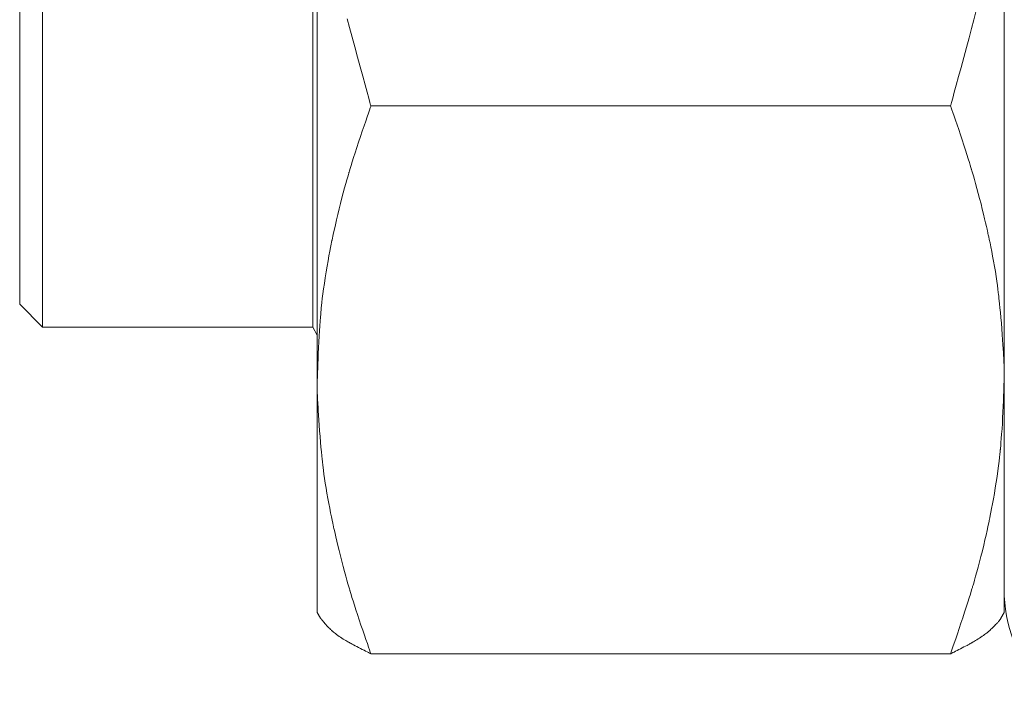
# Model space of a CAD drawing. Units: millimetres. Extents: x 0 to 12600, y 0 to 8910.
# Drawn here: x 4590 to 4633, y 5640 to 5669 of the extents above; entities that cross this region are included whole.
import ezdxf

# ---------------------------------------------------------------- set-up
doc = ezdxf.new("R2010")
doc.units = ezdxf.units.MM
doc.header["$LTSCALE"] = 7.5
doc.layers.add('4', color=7, linetype='Continuous', lineweight=9)
doc.layers.add('本体', color=7, linetype='Continuous', lineweight=9)

msp = doc.modelspace()

# ---------------------------------------------------------------- linework, layer by layer
at = {"layer": '4', "color": 7, "linetype": 'Continuous', "lineweight": 9}
for p, q in [((4603.25, 5695.331), (4603.25, 5642.931)), ((4633.25, 5695.331), (4633.25, 5642.931)), ((4591.25, 5682.881), (4591.25, 5655.381)), ((4603.05, 5682.881), (4603.05, 5655.381)), ((4590.25, 5681.881), (4590.25, 5656.381)), ((4631.93, 5668.806), (4632.017, 5669.143)), ((4604.561, 5668.846), (4604.661, 5668.464)), ((4631.83, 5668.427), (4631.93, 5668.806)), ((4604.661, 5668.464), (4604.771, 5668.05)), ((4631.721, 5668.017), (4631.83, 5668.427)), ((4604.771, 5668.05), (4604.888, 5667.616)), ((4631.606, 5667.587), (4631.721, 5668.017)), ((4604.888, 5667.616), (4605.007, 5667.175)), ((4631.488, 5667.151), (4631.606, 5667.587)), ((4605.007, 5667.175), (4605.124, 5666.743)), ((4631.372, 5666.724), (4631.488, 5667.151)), ((4605.124, 5666.743), (4605.235, 5666.335)), ((4631.261, 5666.32), (4631.372, 5666.724)), ((4605.235, 5666.335), (4605.336, 5665.965)), ((4631.161, 5665.954), (4631.261, 5666.32)), ((4605.336, 5665.965), (4605.424, 5665.645)), ((4605.424, 5665.645), (4605.495, 5665.385)), ((4631.004, 5665.381), (4631.074, 5665.638)), ((4631.074, 5665.638), (4631.161, 5665.954)), ((4605.495, 5665.385), (4605.547, 5665.195)), ((4605.547, 5665.195), (4605.579, 5665.078)), ((4630.92, 5665.077), (4630.952, 5665.193)), ((4630.952, 5665.193), (4631.004, 5665.381)), ((4605.484, 5664.732), (4605.428, 5664.57)), ((4605.529, 5664.864), (4605.484, 5664.732)), ((4605.563, 5664.96), (4605.529, 5664.864)), ((4605.583, 5665.019), (4605.563, 5664.96)), ((4605.579, 5665.078), (4605.59, 5665.039)), ((4605.59, 5665.039), (4605.583, 5665.019)), ((4630.91, 5665.039), (4605.59, 5665.039)), ((4630.91, 5665.039), (4630.92, 5665.077)), ((4630.916, 5665.02), (4630.91, 5665.039)), ((4630.936, 5664.965), (4630.916, 5665.02)), ((4630.967, 5664.874), (4630.936, 5664.965)), ((4631.01, 5664.75), (4630.967, 5664.874)), ((4631.063, 5664.597), (4631.01, 5664.75)), ((4605.363, 5664.381), (4605.29, 5664.17)), ((4605.428, 5664.57), (4605.363, 5664.381)), ((4631.125, 5664.419), (4631.063, 5664.597)), ((4631.194, 5664.22), (4631.125, 5664.419)), ((4605.213, 5663.943), (4605.133, 5663.706)), ((4605.29, 5664.17), (4605.213, 5663.943)), ((4631.267, 5664.006), (4631.194, 5664.22)), ((4631.343, 5663.783), (4631.267, 5664.006)), ((4605.053, 5663.466), (4604.975, 5663.229)), ((4605.133, 5663.706), (4605.053, 5663.466)), ((4631.419, 5663.556), (4631.343, 5663.783)), ((4631.494, 5663.331), (4631.419, 5663.556)), ((4604.975, 5663.229), (4604.901, 5663.001)), ((4631.564, 5663.116), (4631.494, 5663.331)), ((4631.629, 5662.915), (4631.564, 5663.116)), ((4604.774, 5662.6), (4604.723, 5662.437)), ((4604.833, 5662.79), (4604.774, 5662.6)), ((4604.901, 5663.001), (4604.833, 5662.79)), ((4631.686, 5662.734), (4631.629, 5662.915)), ((4631.734, 5662.578), (4631.686, 5662.734)), ((4631.773, 5662.453), (4631.734, 5662.578)), ((4604.636, 5662.149), (4604.63, 5662.129)), ((4604.654, 5662.208), (4604.636, 5662.149)), ((4604.683, 5662.305), (4604.654, 5662.208)), ((4604.723, 5662.437), (4604.683, 5662.305)), ((4631.801, 5662.36), (4631.773, 5662.453)), ((4631.818, 5662.303), (4631.801, 5662.36)), ((4631.824, 5662.284), (4631.818, 5662.303)), ((4631.829, 5662.265), (4631.824, 5662.284)), ((4631.846, 5662.208), (4631.829, 5662.265)), ((4631.874, 5662.116), (4631.846, 5662.208)), ((4604.541, 5661.822), (4604.494, 5661.658)), ((4604.579, 5661.953), (4604.541, 5661.822)), ((4604.607, 5662.05), (4604.579, 5661.953)), ((4604.625, 5662.109), (4604.607, 5662.05)), ((4604.63, 5662.129), (4604.625, 5662.109)), ((4631.911, 5661.989), (4631.874, 5662.116)), ((4631.955, 5661.832), (4631.911, 5661.989)), ((4632.007, 5661.649), (4631.955, 5661.832)), ((4604.441, 5661.467), (4604.383, 5661.255)), ((4604.494, 5661.658), (4604.441, 5661.467)), ((4632.063, 5661.444), (4632.007, 5661.649)), ((4632.122, 5661.225), (4632.063, 5661.444)), ((4604.322, 5661.026), (4604.261, 5660.786)), ((4604.383, 5661.255), (4604.322, 5661.026)), ((4632.182, 5660.996), (4632.122, 5661.225)), ((4632.242, 5660.764), (4632.182, 5660.996)), ((4604.2, 5660.543), (4604.142, 5660.303)), ((4604.261, 5660.786), (4604.2, 5660.543)), ((4632.298, 5660.536), (4632.242, 5660.764)), ((4632.352, 5660.318), (4632.298, 5660.536)), ((4604.087, 5660.072), (4604.038, 5659.856)), ((4604.142, 5660.303), (4604.087, 5660.072)), ((4632.4, 5660.116), (4632.352, 5660.318)), ((4632.442, 5659.936), (4632.4, 5660.116)), ((4603.995, 5659.663), (4603.959, 5659.496)), ((4604.038, 5659.856), (4603.995, 5659.663)), ((4632.477, 5659.782), (4632.442, 5659.936)), ((4632.505, 5659.659), (4632.477, 5659.782)), ((4632.525, 5659.568), (4632.505, 5659.659)), ((4632.537, 5659.513), (4632.525, 5659.568)), ((4603.888, 5659.16), (4603.875, 5659.1)), ((4603.892, 5659.181), (4603.888, 5659.16)), ((4603.896, 5659.201), (4603.892, 5659.181)), ((4603.909, 5659.262), (4603.896, 5659.201)), ((4603.93, 5659.361), (4603.909, 5659.262)), ((4603.959, 5659.496), (4603.93, 5659.361)), ((4632.541, 5659.494), (4632.537, 5659.513)), ((4632.545, 5659.476), (4632.541, 5659.494)), ((4632.557, 5659.421), (4632.545, 5659.476)), ((4632.577, 5659.331), (4632.557, 5659.421)), ((4632.603, 5659.209), (4632.577, 5659.331)), ((4632.635, 5659.059), (4632.603, 5659.209)), ((4603.828, 5658.864), (4603.795, 5658.696)), ((4603.855, 5659), (4603.828, 5658.864)), ((4603.875, 5659.1), (4603.855, 5659)), ((4632.671, 5658.884), (4632.635, 5659.059)), ((4632.71, 5658.689), (4632.671, 5658.884)), ((4603.718, 5658.279), (4603.676, 5658.042)), ((4603.758, 5658.499), (4603.718, 5658.279)), ((4603.795, 5658.696), (4603.758, 5658.499)), ((4632.75, 5658.479), (4632.71, 5658.689)), ((4632.791, 5658.259), (4632.75, 5658.479)), ((4603.676, 5658.042), (4603.634, 5657.795)), ((4632.83, 5658.034), (4632.791, 5658.259)), ((4632.867, 5657.81), (4632.83, 5658.034)), ((4603.594, 5657.543), (4603.557, 5657.295)), ((4603.634, 5657.795), (4603.594, 5657.543)), ((4632.901, 5657.592), (4632.867, 5657.81)), ((4632.931, 5657.387), (4632.901, 5657.592)), ((4603.523, 5657.056), (4603.494, 5656.834)), ((4603.557, 5657.295), (4603.523, 5657.056)), ((4632.957, 5657.2), (4632.931, 5657.387)), ((4632.979, 5657.037), (4632.957, 5657.2)), ((4632.996, 5656.904), (4632.979, 5657.037)), ((4603.469, 5656.635), (4603.449, 5656.464)), ((4603.494, 5656.834), (4603.469, 5656.635)), ((4633.008, 5656.805), (4632.996, 5656.904)), ((4633.015, 5656.744), (4633.008, 5656.805)), ((4633.017, 5656.723), (4633.015, 5656.744)), ((4633.019, 5656.703), (4633.017, 5656.723)), ((4633.026, 5656.641), (4633.019, 5656.703)), ((4633.038, 5656.54), (4633.026, 5656.641)), ((4591.25, 5655.381), (4590.25, 5656.381)), ((4603.415, 5656.141), (4603.413, 5656.121)), ((4603.417, 5656.162), (4603.415, 5656.141)), ((4603.424, 5656.224), (4603.417, 5656.162)), ((4603.434, 5656.326), (4603.424, 5656.224)), ((4603.449, 5656.464), (4603.434, 5656.326)), ((4633.052, 5656.401), (4633.038, 5656.54)), ((4633.07, 5656.228), (4633.052, 5656.401)), ((4633.089, 5656.025), (4633.07, 5656.228)), ((4603.386, 5655.819), (4603.371, 5655.648)), ((4603.398, 5655.957), (4603.386, 5655.819)), ((4603.407, 5656.058), (4603.398, 5655.957)), ((4603.413, 5656.121), (4603.407, 5656.058)), ((4633.11, 5655.799), (4633.089, 5656.025)), ((4633.13, 5655.558), (4633.11, 5655.799)), ((4603.05, 5655.381), (4591.25, 5655.381)), ((4603.25, 5655.034), (4603.05, 5655.381)), ((4603.356, 5655.448), (4603.341, 5655.226)), ((4603.371, 5655.648), (4603.356, 5655.448)), ((4633.15, 5655.31), (4633.13, 5655.558)), ((4633.168, 5655.066), (4633.15, 5655.31)), ((4603.327, 5654.987), (4603.313, 5654.738)), ((4603.341, 5655.226), (4603.327, 5654.987)), ((4633.184, 5654.834), (4633.168, 5655.066)), ((4603.301, 5654.485), (4603.29, 5654.236)), ((4603.313, 5654.738), (4603.301, 5654.485)), ((4633.198, 5654.621), (4633.184, 5654.834)), ((4633.209, 5654.434), (4633.198, 5654.621)), ((4633.219, 5654.276), (4633.209, 5654.434)), ((4603.281, 5653.997), (4603.273, 5653.775)), ((4603.29, 5654.236), (4603.281, 5653.997)), ((4633.226, 5654.149), (4633.219, 5654.276)), ((4633.231, 5654.052), (4633.226, 5654.149)), ((4633.234, 5653.985), (4633.231, 5654.052)), ((4633.236, 5653.946), (4633.234, 5653.985)), ((4603.266, 5653.576), (4603.26, 5653.405)), ((4603.273, 5653.775), (4603.266, 5653.576)), ((4633.237, 5653.933), (4633.236, 5653.946)), ((4633.238, 5653.92), (4633.237, 5653.933)), ((4633.24, 5653.882), (4633.238, 5653.92)), ((4633.242, 5653.824), (4633.24, 5653.882)), ((4633.246, 5653.75), (4633.242, 5653.824)), ((4633.249, 5653.666), (4633.246, 5653.75)), ((4633.253, 5653.578), (4633.249, 5653.666)), ((4633.256, 5653.492), (4633.253, 5653.578)), ((4603.252, 5653.165), (4603.251, 5653.103)), ((4603.256, 5653.266), (4603.252, 5653.165)), ((4603.26, 5653.405), (4603.256, 5653.266)), ((4633.252, 5653.102), (4633.253, 5653.117)), ((4633.253, 5653.117), (4633.254, 5653.137)), ((4633.254, 5653.137), (4633.256, 5653.163)), ((4633.258, 5653.413), (4633.256, 5653.492)), ((4633.256, 5653.163), (4633.257, 5653.194)), ((4633.257, 5653.194), (4633.258, 5653.234)), ((4633.259, 5653.343), (4633.258, 5653.413)), ((4633.258, 5653.234), (4633.259, 5653.283)), ((4633.259, 5653.283), (4633.259, 5653.343)), ((4603.243, 5652.97), (4603.241, 5652.93)), ((4603.241, 5652.93), (4603.241, 5652.881)), ((4603.241, 5652.881), (4603.241, 5652.821)), ((4603.241, 5652.821), (4603.242, 5652.751)), ((4603.242, 5652.751), (4603.244, 5652.672)), ((4603.244, 5653.002), (4603.243, 5652.97)), ((4603.246, 5653.027), (4603.244, 5653.002)), ((4603.247, 5653.047), (4603.246, 5653.027)), ((4603.248, 5653.062), (4603.247, 5653.047)), ((4603.249, 5653.073), (4603.248, 5653.062)), ((4603.25, 5653.08), (4603.249, 5653.073)), ((4603.251, 5653.103), (4603.25, 5653.082)), ((4603.25, 5653.082), (4603.25, 5653.08)), ((4633.234, 5652.588), (4633.24, 5652.76)), ((4633.24, 5652.76), (4633.244, 5652.898)), ((4633.244, 5652.898), (4633.247, 5652.999)), ((4633.247, 5652.999), (4633.249, 5653.061)), ((4633.249, 5653.061), (4633.25, 5653.082)), ((4633.25, 5653.084), (4633.251, 5653.091)), ((4633.25, 5653.082), (4633.25, 5653.084)), ((4633.251, 5653.091), (4633.252, 5653.102)), ((4603.244, 5652.672), (4603.247, 5652.586)), ((4603.247, 5652.586), (4603.25, 5652.499)), ((4603.25, 5652.499), (4603.254, 5652.414)), ((4603.254, 5652.414), (4603.257, 5652.34)), ((4603.257, 5652.34), (4603.26, 5652.282)), ((4603.26, 5652.282), (4603.262, 5652.244)), ((4633.219, 5652.167), (4633.227, 5652.389)), ((4633.227, 5652.389), (4633.234, 5652.588)), ((4603.262, 5652.244), (4603.263, 5652.232)), ((4603.263, 5652.232), (4603.263, 5652.219)), ((4603.263, 5652.219), (4603.265, 5652.179)), ((4603.265, 5652.179), (4603.269, 5652.112)), ((4603.269, 5652.112), (4603.274, 5652.015)), ((4603.274, 5652.015), (4603.281, 5651.888)), ((4603.281, 5651.888), (4603.29, 5651.73)), ((4633.199, 5651.679), (4633.21, 5651.928)), ((4633.21, 5651.928), (4633.219, 5652.167)), ((4603.29, 5651.73), (4603.302, 5651.543)), ((4603.302, 5651.543), (4603.316, 5651.33)), ((4633.173, 5651.177), (4633.187, 5651.426)), ((4633.187, 5651.426), (4633.199, 5651.679)), ((4603.316, 5651.33), (4603.332, 5651.098)), ((4603.332, 5651.098), (4603.35, 5650.854)), ((4633.159, 5650.938), (4633.173, 5651.177)), ((4603.35, 5650.854), (4603.37, 5650.606)), ((4603.37, 5650.606), (4603.39, 5650.365)), ((4633.128, 5650.516), (4633.143, 5650.716)), ((4633.143, 5650.716), (4633.159, 5650.938)), ((4603.39, 5650.365), (4603.41, 5650.139)), ((4603.41, 5650.139), (4603.43, 5649.937)), ((4633.087, 5650.044), (4633.093, 5650.106)), ((4633.093, 5650.106), (4633.102, 5650.207)), ((4633.102, 5650.207), (4633.114, 5650.345)), ((4633.114, 5650.345), (4633.128, 5650.516)), ((4603.43, 5649.937), (4603.447, 5649.763)), ((4603.447, 5649.763), (4603.462, 5649.624)), ((4633.03, 5649.529), (4633.05, 5649.7)), ((4633.05, 5649.7), (4633.066, 5649.838)), ((4633.066, 5649.838), (4633.076, 5649.94)), ((4633.076, 5649.94), (4633.082, 5650.002)), ((4633.082, 5650.002), (4633.085, 5650.023)), ((4633.085, 5650.023), (4633.087, 5650.044)), ((4603.462, 5649.624), (4603.473, 5649.523)), ((4603.473, 5649.523), (4603.48, 5649.461)), ((4603.48, 5649.461), (4603.483, 5649.441)), ((4603.483, 5649.441), (4603.485, 5649.42)), ((4603.485, 5649.42), (4603.492, 5649.359)), ((4603.492, 5649.359), (4603.504, 5649.26)), ((4603.504, 5649.26), (4603.521, 5649.127)), ((4632.976, 5649.108), (4633.006, 5649.33)), ((4633.006, 5649.33), (4633.03, 5649.529)), ((4603.521, 5649.127), (4603.542, 5648.964)), ((4603.542, 5648.964), (4603.568, 5648.777)), ((4632.905, 5648.621), (4632.943, 5648.869)), ((4632.943, 5648.869), (4632.976, 5649.108)), ((4603.568, 5648.777), (4603.599, 5648.572)), ((4603.599, 5648.572), (4603.633, 5648.354)), ((4632.865, 5648.369), (4632.905, 5648.621)), ((4603.633, 5648.354), (4603.67, 5648.13)), ((4603.67, 5648.13), (4603.709, 5647.905)), ((4632.782, 5647.885), (4632.824, 5648.122)), ((4632.824, 5648.122), (4632.865, 5648.369)), ((4603.709, 5647.905), (4603.75, 5647.685)), ((4603.75, 5647.685), (4603.79, 5647.475)), ((4632.704, 5647.468), (4632.742, 5647.665)), ((4632.742, 5647.665), (4632.782, 5647.885)), ((4603.79, 5647.475), (4603.829, 5647.28)), ((4603.829, 5647.28), (4603.865, 5647.105)), ((4603.865, 5647.105), (4603.897, 5646.955)), ((4632.624, 5647.065), (4632.644, 5647.164)), ((4632.644, 5647.164), (4632.672, 5647.3)), ((4632.672, 5647.3), (4632.704, 5647.468)), ((4603.897, 5646.955), (4603.923, 5646.833)), ((4603.923, 5646.833), (4603.942, 5646.743)), ((4603.942, 5646.743), (4603.954, 5646.688)), ((4603.954, 5646.688), (4603.958, 5646.67)), ((4603.958, 5646.67), (4603.962, 5646.651)), ((4632.505, 5646.501), (4632.541, 5646.668)), ((4632.541, 5646.668), (4632.57, 5646.803)), ((4632.57, 5646.803), (4632.591, 5646.902)), ((4632.591, 5646.902), (4632.603, 5646.963)), ((4632.603, 5646.963), (4632.608, 5646.983)), ((4632.608, 5646.983), (4632.612, 5647.004)), ((4632.612, 5647.004), (4632.624, 5647.065)), ((4603.962, 5646.651), (4603.975, 5646.596)), ((4603.975, 5646.596), (4603.995, 5646.505)), ((4603.995, 5646.505), (4604.023, 5646.382)), ((4604.023, 5646.382), (4604.058, 5646.228)), ((4632.412, 5646.092), (4632.462, 5646.308)), ((4632.462, 5646.308), (4632.505, 5646.501)), ((4604.058, 5646.228), (4604.1, 5646.048)), ((4604.1, 5646.048), (4604.148, 5645.846)), ((4604.148, 5645.846), (4604.201, 5645.628)), ((4632.3, 5645.621), (4632.358, 5645.861)), ((4632.358, 5645.861), (4632.412, 5646.092)), ((4604.201, 5645.628), (4604.258, 5645.4)), ((4604.258, 5645.4), (4604.317, 5645.169)), ((4632.177, 5645.138), (4632.239, 5645.378)), ((4632.239, 5645.378), (4632.3, 5645.621)), ((4604.317, 5645.169), (4604.378, 5644.94)), ((4632.117, 5644.909), (4632.177, 5645.138)), ((4604.378, 5644.94), (4604.437, 5644.72)), ((4604.437, 5644.72), (4604.493, 5644.515)), ((4604.493, 5644.515), (4604.544, 5644.332)), ((4632.006, 5644.506), (4632.059, 5644.697)), ((4632.059, 5644.697), (4632.117, 5644.909)), ((4604.544, 5644.332), (4604.589, 5644.175)), ((4604.589, 5644.175), (4604.626, 5644.048)), ((4631.875, 5644.055), (4631.893, 5644.114)), ((4631.893, 5644.114), (4631.921, 5644.211)), ((4631.921, 5644.211), (4631.959, 5644.343)), ((4631.959, 5644.343), (4632.006, 5644.506)), ((4604.626, 5644.048), (4604.653, 5643.956)), ((4604.653, 5643.956), (4604.67, 5643.899)), ((4604.67, 5643.899), (4604.676, 5643.88)), ((4604.676, 5643.88), (4604.682, 5643.861)), ((4604.682, 5643.861), (4604.699, 5643.804)), ((4604.699, 5643.804), (4604.727, 5643.712)), ((4604.727, 5643.712), (4604.765, 5643.586)), ((4631.726, 5643.564), (4631.776, 5643.727)), ((4631.776, 5643.727), (4631.817, 5643.859)), ((4631.817, 5643.859), (4631.846, 5643.956)), ((4631.846, 5643.956), (4631.863, 5644.015)), ((4631.863, 5644.015), (4631.869, 5644.035)), ((4631.869, 5644.035), (4631.875, 5644.055)), ((4604.765, 5643.586), (4604.814, 5643.43)), ((4604.814, 5643.43), (4604.871, 5643.249)), ((4604.871, 5643.249), (4604.935, 5643.049)), ((4631.599, 5643.163), (4631.666, 5643.374)), ((4631.666, 5643.374), (4631.726, 5643.564)), ((4603.393, 5642.682), (4603.25, 5642.931)), ((4604.935, 5643.049), (4605.006, 5642.833)), ((4605.006, 5642.833), (4605.08, 5642.608)), ((4631.447, 5642.698), (4631.525, 5642.935)), ((4631.525, 5642.935), (4631.599, 5643.163)), ((4633.25, 5642.931), (4633.102, 5642.675)), ((4603.365, 5642.712), (4603.363, 5642.716)), ((4603.363, 5642.716), (4603.363, 5642.716)), ((4603.363, 5642.716), (4603.365, 5642.715)), ((4603.365, 5642.715), (4603.369, 5642.711)), ((4603.37, 5642.706), (4603.365, 5642.712)), ((4603.369, 5642.711), (4603.373, 5642.706)), ((4603.377, 5642.697), (4603.37, 5642.706)), ((4603.373, 5642.706), (4603.378, 5642.701)), ((4603.385, 5642.687), (4603.377, 5642.697)), ((4603.378, 5642.701), (4603.382, 5642.697)), ((4603.382, 5642.697), (4603.385, 5642.693)), ((4603.385, 5642.693), (4603.388, 5642.69)), ((4603.394, 5642.675), (4603.385, 5642.687)), ((4603.388, 5642.69), (4603.39, 5642.688)), ((4603.39, 5642.688), (4603.39, 5642.687)), ((4603.402, 5642.665), (4603.394, 5642.675)), ((4603.409, 5642.656), (4603.402, 5642.665)), ((4603.414, 5642.65), (4603.409, 5642.656)), ((4603.415, 5642.648), (4603.414, 5642.65)), ((4603.417, 5642.646), (4603.415, 5642.648)), ((4603.422, 5642.64), (4603.417, 5642.646)), ((4603.431, 5642.629), (4603.422, 5642.64)), ((4603.444, 5642.612), (4603.431, 5642.629)), ((4603.462, 5642.59), (4603.444, 5642.612)), ((4603.485, 5642.562), (4603.462, 5642.59)), ((4603.513, 5642.528), (4603.485, 5642.562)), ((4603.546, 5642.489), (4603.513, 5642.528)), ((4603.584, 5642.445), (4603.546, 5642.489)), ((4603.625, 5642.399), (4603.584, 5642.445)), ((4603.668, 5642.351), (4603.625, 5642.399)), ((4605.08, 5642.608), (4605.157, 5642.381)), ((4605.157, 5642.381), (4605.233, 5642.158)), ((4631.287, 5642.222), (4631.367, 5642.458)), ((4631.367, 5642.458), (4631.447, 5642.698)), ((4632.88, 5642.396), (4632.843, 5642.357)), ((4632.914, 5642.432), (4632.88, 5642.396)), ((4632.943, 5642.464), (4632.914, 5642.432)), ((4632.967, 5642.491), (4632.943, 5642.464)), ((4632.986, 5642.512), (4632.967, 5642.491)), ((4633, 5642.528), (4632.986, 5642.512)), ((4633.01, 5642.54), (4633, 5642.528)), ((4633.015, 5642.546), (4633.01, 5642.54)), ((4633.017, 5642.548), (4633.015, 5642.546)), ((4633.019, 5642.551), (4633.017, 5642.548)), ((4633.024, 5642.557), (4633.019, 5642.551)), ((4633.032, 5642.567), (4633.024, 5642.557)), ((4633.043, 5642.579), (4633.032, 5642.567)), ((4633.054, 5642.593), (4633.043, 5642.579)), ((4633.066, 5642.608), (4633.054, 5642.593)), ((4633.076, 5642.622), (4633.066, 5642.608)), ((4633.086, 5642.635), (4633.076, 5642.622)), ((4633.093, 5642.646), (4633.086, 5642.635)), ((4633.099, 5642.656), (4633.093, 5642.646)), ((4633.103, 5642.664), (4633.099, 5642.656)), ((4633.106, 5642.67), (4633.103, 5642.664)), ((4633.108, 5642.675), (4633.106, 5642.67)), ((4633.109, 5642.682), (4633.108, 5642.679)), ((4633.108, 5642.679), (4633.108, 5642.675)), ((4633.109, 5642.687), (4633.109, 5642.687)), ((4633.109, 5642.687), (4633.109, 5642.686)), ((4633.109, 5642.686), (4633.109, 5642.684)), ((4633.109, 5642.684), (4633.109, 5642.682)), ((4603.711, 5642.305), (4603.668, 5642.351)), ((4603.753, 5642.262), (4603.711, 5642.305)), ((4603.792, 5642.223), (4603.753, 5642.262)), ((4603.826, 5642.189), (4603.792, 5642.223)), ((4603.854, 5642.163), (4603.826, 5642.189)), ((4603.875, 5642.143), (4603.854, 5642.163)), ((4603.888, 5642.132), (4603.875, 5642.143)), ((4603.892, 5642.128), (4603.888, 5642.132)), ((4603.897, 5642.124), (4603.892, 5642.128)), ((4603.909, 5642.112), (4603.897, 5642.124)), ((4603.931, 5642.094), (4603.909, 5642.112)), ((4603.96, 5642.069), (4603.931, 5642.094)), ((4603.997, 5642.038), (4603.96, 5642.069)), ((4604.041, 5642.003), (4603.997, 5642.038)), ((4604.09, 5641.965), (4604.041, 5642.003)), ((4604.145, 5641.925), (4604.09, 5641.965)), ((4605.233, 5642.158), (4605.306, 5641.944)), ((4605.306, 5641.944), (4605.375, 5641.745)), ((4631.137, 5641.784), (4631.209, 5641.995)), ((4631.209, 5641.995), (4631.287, 5642.222)), ((4632.396, 5641.96), (4632.348, 5641.924)), ((4632.439, 5641.992), (4632.396, 5641.96)), ((4632.475, 5642.02), (4632.439, 5641.992)), ((4632.504, 5642.043), (4632.475, 5642.02)), ((4632.524, 5642.06), (4632.504, 5642.043)), ((4632.537, 5642.071), (4632.524, 5642.06)), ((4632.541, 5642.074), (4632.537, 5642.071)), ((4632.546, 5642.078), (4632.541, 5642.074)), ((4632.558, 5642.088), (4632.546, 5642.078)), ((4632.578, 5642.106), (4632.558, 5642.088)), ((4632.606, 5642.129), (4632.578, 5642.106)), ((4632.639, 5642.159), (4632.606, 5642.129)), ((4632.677, 5642.194), (4632.639, 5642.159)), ((4632.718, 5642.232), (4632.677, 5642.194)), ((4632.76, 5642.273), (4632.718, 5642.232)), ((4632.802, 5642.315), (4632.76, 5642.273)), ((4632.843, 5642.357), (4632.802, 5642.315)), ((4604.203, 5641.885), (4604.145, 5641.925)), ((4604.264, 5641.844), (4604.203, 5641.885)), ((4604.325, 5641.804), (4604.264, 5641.844)), ((4604.385, 5641.767), (4604.325, 5641.804)), ((4604.442, 5641.732), (4604.385, 5641.767)), ((4604.495, 5641.701), (4604.442, 5641.732)), ((4604.541, 5641.674), (4604.495, 5641.701)), ((4604.579, 5641.652), (4604.541, 5641.674)), ((4604.607, 5641.636), (4604.579, 5641.652)), ((4604.625, 5641.627), (4604.607, 5641.636)), ((4604.63, 5641.623), (4604.625, 5641.627)), ((4604.636, 5641.62), (4604.63, 5641.623)), ((4604.654, 5641.61), (4604.636, 5641.62)), ((4604.683, 5641.594), (4604.654, 5641.61)), ((4604.723, 5641.572), (4604.683, 5641.594)), ((4604.773, 5641.545), (4604.723, 5641.572)), ((4604.833, 5641.513), (4604.773, 5641.545)), ((4604.9, 5641.477), (4604.833, 5641.513)), ((4605.375, 5641.745), (4605.436, 5641.567)), ((4605.436, 5641.567), (4605.49, 5641.414)), ((4631.016, 5641.432), (4631.072, 5641.594)), ((4631.072, 5641.594), (4631.137, 5641.784)), ((4631.687, 5641.522), (4631.63, 5641.491)), ((4631.735, 5641.548), (4631.687, 5641.522)), ((4631.773, 5641.569), (4631.735, 5641.548)), ((4631.801, 5641.584), (4631.773, 5641.569)), ((4631.818, 5641.594), (4631.801, 5641.584)), ((4631.824, 5641.597), (4631.818, 5641.594)), ((4631.829, 5641.6), (4631.824, 5641.597)), ((4631.846, 5641.609), (4631.829, 5641.6)), ((4631.873, 5641.625), (4631.846, 5641.609)), ((4631.91, 5641.645), (4631.873, 5641.625)), ((4631.954, 5641.671), (4631.91, 5641.645)), ((4632.005, 5641.701), (4631.954, 5641.671)), ((4632.061, 5641.735), (4632.005, 5641.701)), ((4632.119, 5641.771), (4632.061, 5641.735)), ((4632.179, 5641.809), (4632.119, 5641.771)), ((4632.238, 5641.848), (4632.179, 5641.809)), ((4632.295, 5641.887), (4632.238, 5641.848)), ((4632.348, 5641.924), (4632.295, 5641.887)), ((4604.974, 5641.438), (4604.9, 5641.477)), ((4605.052, 5641.398), (4604.974, 5641.438)), ((4605.132, 5641.357), (4605.052, 5641.398)), ((4605.212, 5641.316), (4605.132, 5641.357)), ((4605.29, 5641.277), (4605.212, 5641.316)), ((4605.362, 5641.24), (4605.29, 5641.277)), ((4605.427, 5641.207), (4605.362, 5641.24)), ((4605.484, 5641.179), (4605.427, 5641.207)), ((4605.529, 5641.156), (4605.484, 5641.179)), ((4605.49, 5641.414), (4605.533, 5641.29)), ((4605.563, 5641.139), (4605.529, 5641.156)), ((4605.533, 5641.29), (4605.564, 5641.199)), ((4605.583, 5641.129), (4605.563, 5641.139)), ((4605.564, 5641.199), (4605.583, 5641.144)), ((4605.583, 5641.144), (4605.59, 5641.125)), ((4605.59, 5641.125), (4605.583, 5641.129)), ((4630.91, 5641.125), (4605.59, 5641.125)), ((4630.91, 5641.125), (4630.917, 5641.145)), ((4630.916, 5641.129), (4630.91, 5641.125)), ((4630.936, 5641.138), (4630.916, 5641.129)), ((4630.917, 5641.145), (4630.937, 5641.204)), ((4630.967, 5641.154), (4630.936, 5641.138)), ((4630.937, 5641.204), (4630.97, 5641.3)), ((4631.011, 5641.176), (4630.967, 5641.154)), ((4630.97, 5641.3), (4631.016, 5641.432)), ((4631.064, 5641.202), (4631.011, 5641.176)), ((4631.126, 5641.233), (4631.064, 5641.202)), ((4631.195, 5641.268), (4631.126, 5641.233)), ((4631.268, 5641.305), (4631.195, 5641.268)), ((4631.344, 5641.343), (4631.268, 5641.305)), ((4631.421, 5641.382), (4631.344, 5641.343)), ((4631.495, 5641.421), (4631.421, 5641.382)), ((4631.565, 5641.457), (4631.495, 5641.421)), ((4631.63, 5641.491), (4631.565, 5641.457))]:
    msp.add_line(p, q, dxfattribs=at)
at = {"layer": '本体', "color": 7, "linetype": 'Continuous', "lineweight": 9}
msp.add_arc((4639.65, 5643.938), 6.4, 180, 221.4096, dxfattribs=at)

doc.saveas('drawing.dxf')
